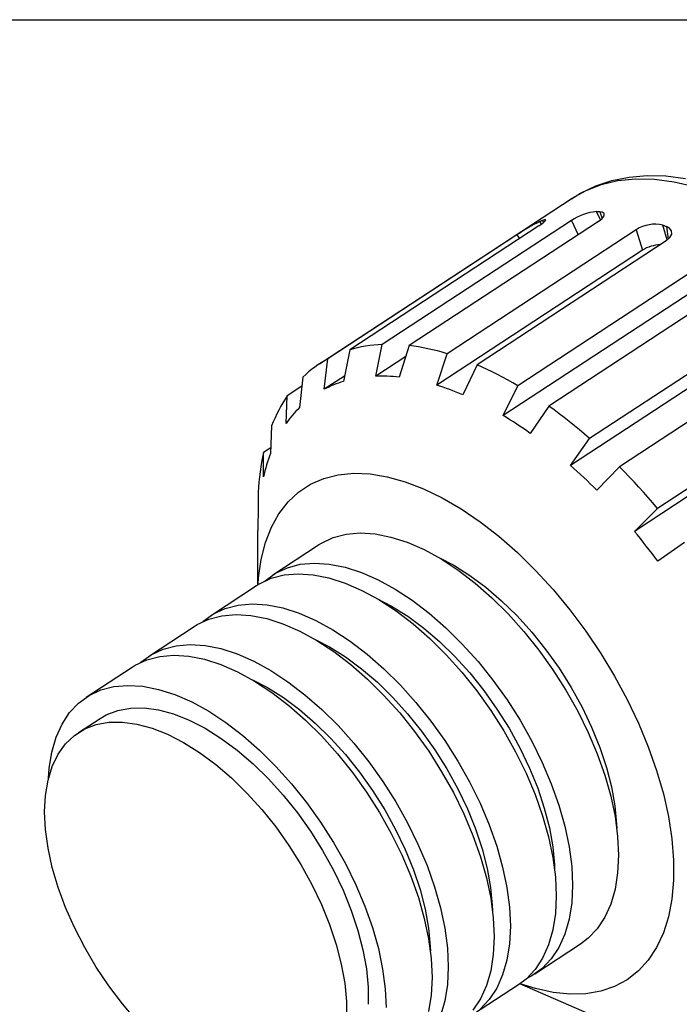
# Model space of a CAD drawing. Extents: x 62 to 1163, y 12 to 1454.
# Drawn here: x 477 to 511, y 665 to 717 of the extents above; entities that cross this region are included whole.
import ezdxf

# ---------------------------------------------------------------- set-up
doc = ezdxf.new("R2010")
doc.units = 0
doc.header["$LTSCALE"] = 20
doc.layers.add('MAIN0', color=7, linetype='CONTINUOUS')

msp = doc.modelspace()

# ---------------------------------------------------------------- linework, layer by layer
at = {"layer": 'MAIN0', "color": 7, "linetype": 'CONTINUOUS'}
for p, q in [((449.0703, 716.9082), (603.0703, 716.9082)), ((506.9875, 708.2074), (507.8383, 708.4885)), ((507.2677, 708.2751), (508.1479, 708.4824)), ((507.8383, 708.4885), (508.7365, 708.6694)), ((508.1479, 708.4824), (509.0838, 708.5761)), ((508.7365, 708.6694), (509.6798, 708.7492)), ((509.0838, 708.5761), (510.0694, 708.5556)), ((509.6798, 708.7492), (510.6655, 708.7262)), ((510.0694, 708.5556), (511.0986, 708.421)), ((510.6655, 708.7262), (511.6893, 708.5989)), ((511.0986, 708.421), (512.1646, 708.1731)), ((505.7579, 707.5668), (506.4486, 707.9555)), ((506.1865, 707.8262), (506.9875, 708.2074)), ((506.4486, 707.9555), (507.2677, 708.2751)), ((492.535, 698.8918), (505.7579, 707.5668)), ((505.7302, 707.5322), (506.1865, 707.8262)), ((507.03, 706.8618), (507.0523, 706.8611)), ((507.2398, 706.4268), (507.03, 706.8618)), ((507.0523, 706.8611), (507.0747, 706.8604)), ((507.0747, 706.8604), (507.0971, 706.8596)), ((507.0971, 706.8596), (507.1195, 706.8587)), ((507.1195, 706.8587), (507.1419, 706.8578)), ((507.1419, 706.8578), (507.1643, 706.8568)), ((507.1643, 706.8568), (507.1868, 706.8558)), ((507.1868, 706.8558), (507.2093, 706.8547)), ((507.3301, 706.8349), (507.2093, 706.8547)), ((507.2093, 706.8547), (507.3234, 706.4932)), ((507.4323, 706.7608), (507.3301, 706.8349)), ((505.7196, 706.3941), (495.8201, 699.8995)), ((507.1281, 706.338), (497.2286, 699.8434)), ((504.059, 706.3414), (504.0772, 706.3491)), ((504.1475, 706.2096), (504.059, 706.3414)), ((504.0772, 706.3491), (504.0954, 706.3568)), ((504.0954, 706.3568), (504.1137, 706.3644)), ((504.1137, 706.3644), (504.132, 706.372)), ((504.132, 706.372), (504.1503, 706.3795)), ((504.1503, 706.3795), (504.1686, 706.3869)), ((504.1686, 706.3869), (504.187, 706.3943)), ((504.187, 706.3943), (504.2054, 706.4016)), ((504.3013, 706.4336), (504.2054, 706.4016)), ((504.2054, 706.4016), (504.2581, 706.2951)), ((504.22, 706.2609), (504.3421, 706.3705)), ((504.3698, 706.4311), (504.3013, 706.4336)), ((504.3421, 706.3705), (504.3698, 706.4311)), ((505.7196, 706.3941), (506.0788, 705.6496)), ((507.1281, 706.338), (507.3262, 706.4954)), ((507.3262, 706.4954), (507.4312, 706.6424)), ((507.4312, 706.6424), (507.4323, 706.7608)), ((504.0161, 706.1166), (494.1166, 699.6219)), ((509.1119, 705.9135), (499.2124, 699.4189)), ((504.0161, 706.1166), (504.22, 706.2609)), ((509.1119, 705.9135), (509.4382, 704.8371)), ((510.4986, 706.1509), (510.5235, 706.1418)), ((510.7334, 705.3764), (510.4986, 706.1509)), ((510.5235, 706.1418), (510.5485, 706.1327)), ((510.5485, 706.1327), (510.5735, 706.1235)), ((510.5735, 706.1235), (510.5985, 706.1143)), ((510.5985, 706.1143), (510.6235, 706.105)), ((510.6235, 706.105), (510.6485, 706.0957)), ((510.6485, 706.0957), (510.6736, 706.0863)), ((510.6736, 706.0863), (510.6986, 706.0769)), ((510.8347, 706.0059), (510.6986, 706.0769)), ((510.6986, 706.0769), (510.7788, 705.4161)), ((510.9575, 705.8612), (510.8347, 706.0059)), ((510.9724, 705.6861), (510.9575, 705.8612)), ((502.8661, 705.6436), (492.9666, 699.149)), ((510.6828, 705.3322), (500.7833, 698.8375)), ((502.8661, 705.6436), (502.9972, 705.4482)), ((510.6828, 705.3322), (510.8774, 705.5023)), ((510.8774, 705.5023), (510.9724, 705.6861)), ((509.4382, 704.8371), (498.6693, 697.7721)), ((512.8117, 704.2347), (502.9122, 697.74)), ((512.9177, 703.242), (502.1489, 696.177)), ((514.438, 703.1677), (504.5385, 696.673)), ((516.5669, 701.4719), (506.6674, 694.9772)), ((516.4455, 700.6306), (505.6767, 693.5656)), ((494.1166, 699.6219), (493.7838, 697.9668)), ((494.3186, 699.6784), (494.1166, 699.6219)), ((494.5239, 699.7286), (494.3186, 699.6784)), ((494.7324, 699.7727), (494.5239, 699.7286)), ((494.944, 699.8105), (494.7324, 699.7727)), ((495.1586, 699.8422), (494.944, 699.8105)), ((495.3763, 699.8675), (495.1586, 699.8422)), ((495.5968, 699.8866), (495.3763, 699.8675)), ((495.475, 698.2423), (495.8201, 699.8995)), ((495.8201, 699.8995), (495.5968, 699.8866)), ((497.2286, 699.8434), (496.6998, 698.1935)), ((497.4695, 699.812), (497.2286, 699.8434)), ((497.7127, 699.7744), (497.4695, 699.812)), ((497.9579, 699.7306), (497.7127, 699.7744)), ((498.2052, 699.6806), (497.9579, 699.7306)), ((498.4543, 699.6244), (498.2052, 699.6806)), ((498.7053, 699.5621), (498.4543, 699.6244)), ((518.1378, 699.992), (508.2383, 693.4973)), ((492.7838, 697.5555), (492.9666, 699.149)), ((492.9666, 699.149), (492.7895, 699.0495)), ((497.0457, 699.2728), (495.475, 698.2423)), ((498.6693, 697.7721), (499.2124, 699.4189)), ((498.958, 699.4935), (498.7053, 699.5621)), ((499.2124, 699.4189), (498.958, 699.4935)), ((492.1197, 698.5924), (491.9622, 698.4634)), ((492.2812, 698.7155), (492.1197, 698.5924)), ((492.4468, 698.8327), (492.2812, 698.7155)), ((492.6162, 698.9441), (492.4468, 698.8327)), ((492.7895, 699.0495), (492.6162, 698.9441)), ((500.7833, 698.8375), (500.0353, 697.2666)), ((501.0468, 698.7205), (500.7833, 698.8375)), ((501.3112, 698.5977), (501.0468, 698.7205)), ((501.5765, 698.469), (501.3112, 698.5977)), ((491.6594, 698.1883), (491.486, 696.6018)), ((491.8087, 698.3287), (491.6594, 698.1883)), ((491.9622, 698.4634), (491.8087, 698.3287)), ((493.8405, 698.2488), (492.7838, 697.5555)), ((495.624, 698.2464), (495.475, 698.2423)), ((495.7742, 698.2475), (495.624, 698.2464)), ((495.9256, 698.2457), (495.7742, 698.2475)), ((496.0782, 698.2411), (495.9256, 698.2457)), ((496.2319, 698.2335), (496.0782, 698.2411)), ((496.3868, 698.2231), (496.2319, 698.2335)), ((496.5427, 698.2098), (496.3868, 698.2231)), ((496.6998, 698.1935), (496.5427, 698.2098)), ((501.8425, 698.3345), (501.5765, 698.469)), ((502.1092, 698.1944), (501.8425, 698.3345)), ((502.3764, 698.0485), (502.1092, 698.1944)), ((491.608, 697.7183), (490.8462, 697.2185)), ((492.903, 697.6167), (492.7838, 697.5555)), ((493.0239, 697.6752), (492.903, 697.6167)), ((493.1465, 697.7308), (493.0239, 697.6752)), ((493.2707, 697.7837), (493.1465, 697.7308)), ((493.3966, 697.8337), (493.2707, 697.7837)), ((493.5241, 697.8809), (493.3966, 697.8337)), ((493.6531, 697.9253), (493.5241, 697.8809)), ((493.7838, 697.9668), (493.6531, 697.9253)), ((498.8379, 697.7187), (498.6693, 697.7721)), ((499.0071, 697.6624), (498.8379, 697.7187)), ((499.177, 697.6034), (499.0071, 697.6624)), ((499.3475, 697.5415), (499.177, 697.6034)), ((502.1489, 696.177), (502.9122, 697.74)), ((502.6441, 697.897), (502.3764, 698.0485)), ((502.9122, 697.74), (502.6441, 697.897)), ((520.1216, 697.8134), (510.2221, 691.3188)), ((490.7275, 697.0393), (490.6132, 696.8547)), ((490.8462, 697.2185), (490.7275, 697.0393)), ((490.7789, 695.7585), (490.8462, 697.2185)), ((499.5187, 697.4769), (499.3475, 697.5415)), ((499.6904, 697.4096), (499.5187, 697.4769)), ((499.8626, 697.3395), (499.6904, 697.4096)), ((500.0353, 697.2666), (499.8626, 697.3395)), ((519.7811, 697.1809), (509.0122, 690.1159)), ((490.5035, 696.6649), (490.3984, 696.47)), ((490.6132, 696.8547), (490.5035, 696.6649)), ((491.486, 696.6018), (491.3907, 696.5054)), ((504.5385, 696.673), (503.5631, 695.2492)), ((504.8066, 696.4783), (504.5385, 696.673)), ((490.2021, 696.065), (490.1109, 695.8551)), ((490.2979, 696.27), (490.2021, 696.065)), ((490.3984, 696.47), (490.2979, 696.27)), ((491.0291, 696.0938), (490.9436, 695.9845)), ((491.1165, 696.2005), (491.0291, 696.0938)), ((491.2059, 696.3047), (491.1165, 696.2005)), ((491.2973, 696.4063), (491.2059, 696.3047)), ((491.3907, 696.5054), (491.2973, 696.4063)), ((502.3256, 696.0697), (502.1489, 696.177)), ((502.5023, 695.9599), (502.3256, 696.0697)), ((505.0743, 696.2785), (504.8066, 696.4783)), ((505.3415, 696.0738), (505.0743, 696.2785)), ((505.6082, 695.864), (505.3415, 696.0738)), ((490.0245, 695.6403), (489.9631, 694.1916)), ((490.1109, 695.8551), (490.0245, 695.6403)), ((490.8603, 695.8728), (490.7789, 695.7585)), ((490.9436, 695.9845), (490.8603, 695.8728)), ((502.6792, 695.8476), (502.5023, 695.9599)), ((502.856, 695.7328), (502.6792, 695.8476)), ((503.0329, 695.6155), (502.856, 695.7328)), ((503.2097, 695.4958), (503.0329, 695.6155)), ((503.3864, 695.3737), (503.2097, 695.4958)), ((505.8742, 695.6494), (505.6082, 695.864)), ((506.1395, 695.4301), (505.8742, 695.6494)), ((503.5631, 695.2492), (503.3864, 695.3737)), ((505.6767, 693.5656), (506.6674, 694.9772)), ((506.4039, 695.206), (506.1395, 695.4301)), ((506.6674, 694.9772), (506.4039, 695.206)), ((489.9755, 694.4837), (489.6036, 694.2398)), ((489.5512, 693.9929), (489.5038, 693.7417)), ((489.6036, 694.2398), (489.5512, 693.9929)), ((489.5971, 692.9738), (489.6036, 694.2398)), ((489.9096, 694.0468), (489.8583, 693.8999)), ((489.9631, 694.1916), (489.9096, 694.0468)), ((489.4613, 693.4865), (489.4238, 693.2272)), ((489.5038, 693.7417), (489.4613, 693.4865)), ((489.7176, 693.4461), (489.6752, 693.2907)), ((489.7623, 693.5995), (489.7176, 693.4461)), ((489.8092, 693.7507), (489.7623, 693.5995)), ((489.8583, 693.8999), (489.8092, 693.7507)), ((505.8494, 693.4118), (505.6767, 693.5656)), ((508.2383, 693.4973), (507.0427, 692.2787)), ((508.4927, 693.2382), (508.2383, 693.4973)), ((489.3912, 692.9639), (489.3636, 692.6968)), ((489.4238, 693.2272), (489.3912, 692.9639)), ((489.635, 693.1333), (489.5971, 692.9738)), ((489.6752, 693.2907), (489.635, 693.1333)), ((492.7572, 692.8858), (493.5117, 693.077)), ((493.5117, 693.077), (494.3215, 693.1558)), ((494.3215, 693.1558), (495.18, 693.1216)), ((495.18, 693.1216), (496.0799, 692.9747)), ((496.0799, 692.9747), (497.014, 692.7162)), ((506.0216, 693.2559), (505.8494, 693.4118)), ((506.1933, 693.098), (506.0216, 693.2559)), ((506.3645, 692.938), (506.1933, 693.098)), ((506.535, 692.7761), (506.3645, 692.938)), ((508.7454, 692.9751), (508.4927, 693.2382)), ((508.9964, 692.7082), (508.7454, 692.9751)), ((489.341, 692.426), (489.3233, 692.1514)), ((489.3636, 692.6968), (489.341, 692.426)), ((491.4387, 692.1735), (492.0643, 692.5838)), ((492.0643, 692.5838), (492.7572, 692.8858)), ((497.014, 692.7162), (497.9743, 692.3484)), ((506.7049, 692.6122), (506.535, 692.7761)), ((506.8741, 692.4464), (506.7049, 692.6122)), ((507.0427, 692.2787), (506.8741, 692.4464)), ((509.2456, 692.4375), (508.9964, 692.7082)), ((509.4928, 692.1631), (509.2456, 692.4375)), ((489.3233, 692.1514), (489.3188, 690.9005)), ((490.8857, 691.6584), (491.4387, 692.1735)), ((497.9743, 692.3484), (498.953, 691.8742)), ((509.738, 691.8851), (509.4928, 692.1631)), ((509.9812, 691.6036), (509.738, 691.8851)), ((490.4097, 691.0426), (490.8857, 691.6584)), ((498.953, 691.8742), (499.9419, 691.2975)), ((510.2221, 691.3188), (509.9812, 691.6036)), ((489.3188, 690.9005), (489.3108, 690.7172)), ((490.0148, 690.3313), (490.4097, 691.0426)), ((499.9419, 691.2975), (500.9329, 690.6233)), ((509.0122, 690.1159), (510.2221, 691.3188)), ((489.3015, 690.3459), (489.3004, 690.1579)), ((489.305, 690.5323), (489.3015, 690.3459)), ((489.3108, 690.7172), (489.305, 690.5323)), ((500.9329, 690.6233), (501.9178, 689.857)), ((489.3004, 687.3202), (489.3004, 690.1579)), ((489.7042, 689.5303), (490.0148, 690.3313)), ((493.2516, 689.7915), (493.931, 689.9683)), ((493.931, 689.9683), (494.6659, 690.0321)), ((494.6659, 690.0321), (495.4487, 689.9822)), ((495.4487, 689.9822), (496.2715, 689.8193)), ((501.9178, 689.857), (502.8883, 689.005)), ((509.1693, 689.926), (509.0122, 690.1159)), ((509.3252, 689.7347), (509.1693, 689.926)), ((489.4805, 688.6464), (489.7042, 689.5303)), ((490.0803, 687.833), (492.4845, 689.4102)), ((492.4845, 689.4102), (492.6348, 689.5036)), ((492.6348, 689.5036), (493.2516, 689.7915)), ((496.2715, 689.8193), (497.1258, 689.5449)), ((497.1258, 689.5449), (498.0028, 689.1619)), ((509.4801, 689.5419), (509.3252, 689.7347)), ((509.6338, 689.3478), (509.4801, 689.5419)), ((509.7864, 689.1522), (509.6338, 689.3478)), ((511.6306, 689.5268), (510.237, 688.5577)), ((498.0028, 689.1619), (498.8936, 688.6742)), ((502.8883, 689.005), (503.8365, 688.0744)), ((509.9378, 688.9553), (509.7864, 689.1522)), ((510.088, 688.7571), (509.9378, 688.9553)), ((489.3455, 687.6868), (489.4805, 688.6464)), ((490.8475, 688.2142), (491.5268, 688.391)), ((491.5268, 688.391), (492.2617, 688.4548)), ((492.2617, 688.4548), (493.0446, 688.405)), ((493.0446, 688.405), (493.8674, 688.242)), ((498.7817, 688.7408), (499.5592, 688.3388)), ((498.8936, 688.6742), (499.789, 688.0868)), ((499.5592, 688.3388), (500.4002, 687.8109)), ((510.237, 688.5577), (510.088, 688.7571)), ((489.6825, 687.5302), (490.2306, 687.9263)), ((489.9989, 687.6575), (490.6783, 687.8343)), ((490.2306, 687.9263), (490.8475, 688.2142)), ((490.6783, 687.8343), (491.4132, 687.8981)), ((491.4132, 687.8981), (492.196, 687.8483)), ((492.196, 687.8483), (493.0188, 687.6853)), ((493.8674, 688.242), (494.7216, 687.9676)), ((494.7216, 687.9676), (495.5987, 687.5846)), ((499.789, 688.0868), (500.6797, 687.4057)), ((500.4002, 687.8109), (501.2389, 687.189)), ((503.8365, 688.0744), (504.7544, 687.0729)), ((486.8276, 685.699), (489.2318, 687.2763)), ((489.2318, 687.2763), (489.3821, 687.3696)), ((489.3193, 687.3319), (489.3455, 687.6868)), ((489.3821, 687.3696), (489.9989, 687.6575)), ((489.6759, 687.5243), (489.6825, 687.5302)), ((493.0188, 687.6853), (493.8731, 687.411)), ((493.8731, 687.411), (494.7502, 687.0279)), ((495.5987, 687.5846), (496.4894, 687.0969)), ((500.6797, 687.4057), (501.5568, 686.638)), ((494.7502, 687.0279), (495.6409, 686.5402)), ((496.4894, 687.0969), (497.3848, 686.5095)), ((501.2389, 687.189), (502.0657, 686.4802)), ((504.7544, 687.0729), (505.6345, 686.0088)), ((487.5948, 686.0803), (488.2741, 686.257)), ((488.2741, 686.257), (489.009, 686.3208)), ((489.009, 686.3208), (489.7919, 686.271)), ((489.7919, 686.271), (490.6147, 686.1081)), ((495.529, 686.6068), (496.3065, 686.2048)), ((495.6409, 686.5402), (496.5363, 685.9528)), ((497.3848, 686.5095), (498.2756, 685.8284)), ((501.5568, 686.638), (502.4111, 685.7914)), ((502.0657, 686.4802), (502.8713, 685.6924)), ((486.4298, 685.3962), (486.9779, 685.7923)), ((486.7462, 685.5236), (487.4256, 685.7004)), ((486.9779, 685.7923), (487.5948, 686.0803)), ((487.4256, 685.7004), (488.1605, 685.7642)), ((488.1605, 685.7642), (488.9433, 685.7143)), ((488.9433, 685.7143), (489.7661, 685.5514)), ((490.6147, 686.1081), (491.469, 685.8337)), ((491.469, 685.8337), (492.346, 685.4507)), ((496.3065, 686.2048), (497.1475, 685.6769)), ((496.5363, 685.9528), (497.427, 685.2717)), ((498.2756, 685.8284), (499.1526, 685.0607)), ((502.4111, 685.7914), (503.2339, 684.8747)), ((505.6345, 686.0088), (506.4695, 684.8908)), ((485.9791, 685.1423), (486.1294, 685.2357)), ((486.1294, 685.2357), (486.7462, 685.5236)), ((486.4232, 685.3904), (486.4298, 685.3962)), ((489.7661, 685.5514), (490.6204, 685.277)), ((490.6204, 685.277), (491.4975, 684.894)), ((492.346, 685.4507), (493.2368, 684.963)), ((497.1475, 685.6769), (497.9862, 685.055)), ((497.427, 685.2717), (498.3041, 684.504)), ((502.8713, 685.6924), (503.6465, 684.8347)), ((483.5749, 683.565), (485.9791, 685.1423)), ((491.4975, 684.894), (492.3882, 684.4063)), ((493.2368, 684.963), (494.1321, 684.3755)), ((497.9862, 685.055), (498.813, 684.3462)), ((499.1526, 685.0607), (500.0069, 684.2141)), ((503.2339, 684.8747), (504.0167, 683.8974)), ((503.6465, 684.8347), (504.3825, 683.9167)), ((506.4695, 684.8908), (507.2525, 683.7283)), ((485.0214, 684.1231), (485.7563, 684.1869)), ((485.7563, 684.1869), (486.5392, 684.1371)), ((492.2763, 684.4729), (493.0538, 684.0709)), ((492.3882, 684.4063), (493.2836, 683.8189)), ((494.1321, 684.3755), (495.0229, 683.6945)), ((498.3041, 684.504), (499.1584, 683.6574)), ((498.813, 684.3462), (499.6186, 683.5585)), ((500.0069, 684.2141), (500.8297, 683.2975)), ((483.1772, 683.2622), (483.7252, 683.6584)), ((483.7252, 683.6584), (484.3421, 683.9463)), ((484.3421, 683.9463), (485.0214, 684.1231)), ((486.5392, 684.1371), (487.362, 683.9741)), ((487.362, 683.9741), (488.2163, 683.6997)), ((488.2163, 683.6997), (489.0933, 683.3167)), ((493.0538, 684.0709), (493.8949, 683.543)), ((493.2836, 683.8189), (494.1744, 683.1378)), ((495.0229, 683.6945), (495.8999, 682.9267)), ((499.1584, 683.6574), (499.9812, 682.7408)), ((504.0167, 683.8974), (504.7516, 682.8693)), ((504.3825, 683.9167), (505.071, 682.9488)), ((507.2525, 683.7283), (507.977, 682.5309)), ((482.8767, 683.1017), (483.4936, 683.3896)), ((483.1705, 683.2564), (483.1772, 683.2622)), ((483.4936, 683.3896), (484.1729, 683.5664)), ((484.1729, 683.5664), (484.9078, 683.6302)), ((484.9078, 683.6302), (485.6906, 683.5804)), ((485.6906, 683.5804), (486.5134, 683.4174)), ((486.5134, 683.4174), (487.3677, 683.143)), ((487.3677, 683.143), (488.2448, 682.76)), ((489.0933, 683.3167), (489.9841, 682.829)), ((493.8949, 683.543), (494.7335, 682.9211)), ((494.1744, 683.1378), (495.0514, 682.37)), ((499.6186, 683.5585), (500.3938, 682.7007)), ((500.8297, 683.2975), (501.6126, 682.3201)), ((480.3222, 681.4311), (482.7264, 683.0084)), ((482.7264, 683.0084), (482.8767, 683.1017)), ((488.2448, 682.76), (489.1355, 682.2723)), ((489.9841, 682.829), (490.8794, 682.2416)), ((494.7335, 682.9211), (495.5604, 682.2123)), ((495.8999, 682.9267), (496.7542, 682.0802)), ((499.9812, 682.7408), (500.764, 681.7634)), ((500.3938, 682.7007), (501.1298, 681.7827)), ((504.7516, 682.8693), (505.431, 681.8011)), ((505.071, 682.9488), (505.7042, 681.9421)), ((489.0236, 682.3389), (489.8011, 681.9369)), ((489.1355, 682.2723), (490.0309, 681.6849)), ((490.8794, 682.2416), (491.7702, 681.5605)), ((495.0514, 682.37), (495.9057, 681.5235)), ((495.5604, 682.2123), (496.3659, 681.4245)), ((501.6126, 682.3201), (502.3474, 681.292)), ((507.977, 682.5309), (508.6369, 681.3085)), ((480.4725, 681.5244), (481.0894, 681.8124)), ((481.0894, 681.8124), (481.7687, 681.9891)), ((481.7687, 681.9891), (482.5036, 682.0529)), ((482.5036, 682.0529), (483.2865, 682.0031)), ((483.2865, 682.0031), (484.1093, 681.8402)), ((484.1093, 681.8402), (484.9636, 681.5658)), ((489.8011, 681.9369), (490.6422, 681.409)), ((490.0309, 681.6849), (490.9217, 681.0038)), ((496.7542, 682.0802), (497.577, 681.1635)), ((500.764, 681.7634), (501.4989, 680.7354)), ((501.1298, 681.7827), (501.8183, 680.8149)), ((505.431, 681.8011), (506.0478, 680.7038)), ((505.7042, 681.9421), (506.2749, 680.9078)), ((479.4508, 680.628), (479.9245, 681.1283)), ((479.9245, 681.1283), (480.4725, 681.5244)), ((484.9636, 681.5658), (485.8406, 681.1828)), ((485.8406, 681.1828), (486.7314, 680.695)), ((490.6422, 681.409), (491.4809, 680.7871)), ((491.7702, 681.5605), (492.6472, 680.7928)), ((495.9057, 681.5235), (496.7285, 680.6068)), ((496.3659, 681.4245), (497.1411, 680.5668)), ((497.577, 681.1635), (498.3599, 680.1861)), ((502.3474, 681.292), (503.0268, 680.2239)), ((508.6369, 681.3085), (509.2268, 680.0712)), ((479.0565, 680.0287), (479.4508, 680.628)), ((481.3711, 680.5125), (481.9739, 680.7435)), ((481.9739, 680.7435), (482.6357, 680.8639)), ((482.6357, 680.8639), (483.349, 680.8723)), ((483.349, 680.8723), (484.1056, 680.7686)), ((484.1056, 680.7686), (484.8971, 680.554)), ((484.8971, 680.554), (485.7145, 680.2309)), ((486.7314, 680.695), (487.6267, 680.1076)), ((490.9217, 681.0038), (491.7987, 680.2361)), ((491.4809, 680.7871), (492.3077, 680.0783)), ((492.6472, 680.7928), (493.5015, 679.9462)), ((496.7285, 680.6068), (497.5113, 679.6295)), ((497.1411, 680.5668), (497.8771, 679.6488)), ((501.4989, 680.7354), (502.1783, 679.6672)), ((501.8183, 680.8149), (502.4515, 679.8081)), ((506.0478, 680.7038), (506.5959, 679.5885)), ((506.2749, 680.9078), (506.7767, 679.8578)), ((478.7456, 679.3366), (479.0565, 680.0287)), ((479.9158, 679.5839), (481.0471, 680.3262)), ((480.8425, 680.0013), (481.5043, 680.1217)), ((481.0471, 680.3262), (481.3711, 680.5125)), ((481.5043, 680.1217), (482.2176, 680.13)), ((482.2176, 680.13), (482.9743, 680.0263)), ((482.9743, 680.0263), (483.7657, 679.8117)), ((485.7145, 680.2309), (486.5484, 679.803)), ((487.6267, 680.1076), (488.5175, 679.4266)), ((491.7987, 680.2361), (492.653, 679.3895)), ((492.3077, 680.0783), (493.1132, 679.2906)), ((498.3599, 680.1861), (499.0947, 679.1581)), ((503.0268, 680.2239), (503.6437, 679.1265)), ((509.2268, 680.0712), (509.7418, 678.8293)), ((479.7027, 679.4313), (480.2397, 679.7703)), ((480.2397, 679.7703), (480.8425, 680.0013)), ((483.7657, 679.8117), (484.5831, 679.4886)), ((486.5484, 679.803), (487.3895, 679.2751)), ((493.5015, 679.9462), (494.3243, 679.0295)), ((497.5113, 679.6295), (498.2462, 678.6014)), ((497.8771, 679.6488), (498.5656, 678.6809)), ((502.1783, 679.6672), (502.7951, 678.5698)), ((502.4515, 679.8081), (503.0222, 678.7738)), ((506.5959, 679.5885), (507.0695, 678.4668)), ((506.7767, 679.8578), (507.2038, 678.8038)), ((478.5211, 678.5587), (478.7456, 679.3366)), ((479.2376, 678.9881), (479.7027, 679.4313)), ((484.5831, 679.4886), (485.417, 679.0607)), ((485.417, 679.0607), (486.2581, 678.5328)), ((487.3895, 679.2751), (488.2282, 678.6532)), ((488.5175, 679.4266), (489.3945, 678.6588)), ((492.653, 679.3895), (493.4758, 678.4729)), ((493.1132, 679.2906), (493.8884, 678.4328)), ((494.3243, 679.0295), (495.1072, 678.0522)), ((499.0947, 679.1581), (499.7741, 678.0899)), ((503.6437, 679.1265), (504.1917, 678.0113)), ((478.3856, 677.703), (478.5211, 678.5587)), ((478.8497, 678.4457), (479.2376, 678.9881)), ((486.2581, 678.5328), (487.0968, 677.9109)), ((488.2282, 678.6532), (489.055, 677.9443)), ((489.3945, 678.6588), (490.2488, 677.8123)), ((498.2462, 678.6014), (498.9256, 677.5332)), ((498.5656, 678.6809), (499.1988, 677.6742)), ((502.7951, 678.5698), (503.3432, 677.4546)), ((503.0222, 678.7738), (503.524, 677.7238)), ((507.2038, 678.8038), (507.5515, 677.758)), ((509.7418, 678.8293), (510.1777, 677.5932)), ((478.5433, 677.8104), (478.8497, 678.4457)), ((493.4758, 678.4729), (494.2586, 677.4955)), ((493.8884, 678.4328), (494.6244, 677.5148)), ((495.1072, 678.0522), (495.842, 677.0241)), ((499.7741, 678.0899), (500.391, 676.9926)), ((504.1917, 678.0113), (504.6653, 676.8896)), ((507.0695, 678.4668), (507.4638, 677.3502)), ((478.3219, 677.0892), (478.5433, 677.8104)), ((478.3494, 677.2018), (478.3856, 677.703)), ((487.0968, 677.9109), (487.9236, 677.2021)), ((489.055, 677.9443), (489.8605, 677.1566)), ((490.2488, 677.8123), (491.0716, 676.8956)), ((494.2586, 677.4955), (494.9935, 676.4674)), ((494.6244, 677.5148), (495.3129, 676.547)), ((498.9256, 677.5332), (499.5424, 676.4359)), ((499.1988, 677.6742), (499.7695, 676.6399)), ((503.3432, 677.4546), (503.8168, 676.3329)), ((503.524, 677.7238), (503.9511, 676.6699)), ((507.5515, 677.758), (507.8157, 676.732)), ((510.1777, 677.5932), (510.5309, 676.3729)), ((478.1881, 676.2904), (478.3219, 677.0892)), ((487.9236, 677.2021), (488.7292, 676.4144)), ((489.8605, 677.1566), (490.6357, 676.2989)), ((495.842, 677.0241), (496.5214, 675.956)), ((500.391, 676.9926), (500.939, 675.8773)), ((507.4638, 677.3502), (507.7748, 676.25)), ((491.0716, 676.8956), (491.8545, 675.9182)), ((494.9935, 676.4674), (495.6729, 675.3993)), ((495.3129, 676.547), (495.9461, 675.5402)), ((499.5424, 676.4359), (500.0905, 675.3206)), ((499.7695, 676.6399), (500.2713, 675.5898)), ((503.9511, 676.6699), (504.2988, 675.624)), ((504.6653, 676.8896), (505.0596, 675.7729)), ((507.8157, 676.732), (507.9936, 675.7376)), ((478.1433, 675.4231), (478.1881, 676.2904)), ((488.7292, 676.4144), (489.5043, 675.5566)), ((490.6357, 676.2989), (491.3717, 675.3809)), ((491.8545, 675.9182), (492.5894, 674.8902)), ((496.5214, 675.956), (497.1383, 674.8586)), ((503.8168, 676.3329), (504.2111, 675.2162)), ((507.7748, 676.25), (507.9992, 675.1776)), ((510.5309, 676.3729), (510.7983, 675.1787)), ((478.1881, 674.497), (478.1433, 675.4231)), ((489.5043, 675.5566), (490.2403, 674.6386)), ((495.6729, 675.3993), (496.2898, 674.3019)), ((495.9461, 675.5402), (496.5168, 674.5059)), ((500.2713, 675.5898), (500.6984, 674.5359)), ((500.939, 675.8773), (501.4126, 674.7556)), ((504.2988, 675.624), (504.563, 674.5981)), ((505.0596, 675.7729), (505.3706, 674.6727)), ((507.9936, 675.7376), (508.083, 674.786)), ((491.3717, 675.3809), (492.0602, 674.413)), ((492.5894, 674.8902), (493.2687, 673.822)), ((500.0905, 675.3206), (500.5641, 674.1989)), ((504.2111, 675.2162), (504.5221, 674.1161)), ((507.9992, 675.1776), (508.1348, 674.1441)), ((510.7983, 675.1787), (510.9778, 674.0204)), ((478.3219, 673.5226), (478.1881, 674.497)), ((490.2403, 674.6386), (490.9288, 673.6708)), ((492.0602, 674.413), (492.6934, 673.4062)), ((496.5168, 674.5059), (497.0186, 673.4559)), ((497.1383, 674.8586), (497.6863, 673.7434)), ((500.6984, 674.5359), (501.0461, 673.4901)), ((501.4126, 674.7556), (501.807, 673.6389)), ((504.563, 674.5981), (504.7409, 673.6037)), ((505.3706, 674.6727), (505.595, 673.6004)), ((508.083, 674.786), (508.0916, 674.5502)), ((496.2898, 674.3019), (496.8378, 673.1867)), ((500.5641, 674.1989), (500.9584, 673.0823)), ((504.5221, 674.1161), (504.7465, 673.0437)), ((508.1348, 674.1441), (508.1801, 673.1599)), ((510.9778, 674.0204), (511.068, 672.9077)), ((478.5433, 672.511), (478.3219, 673.5226)), ((490.9288, 673.6708), (491.562, 672.664)), ((492.6934, 673.4062), (493.2641, 672.372)), ((493.2687, 673.822), (493.8856, 672.7247)), ((497.0186, 673.4559), (497.4457, 672.402)), ((497.6863, 673.7434), (498.1599, 672.6216)), ((501.0461, 673.4901), (501.3103, 672.4641)), ((501.807, 673.6389), (502.1179, 672.5388)), ((504.7409, 673.6037), (504.8303, 672.6521)), ((505.595, 673.6004), (505.7306, 672.5668)), ((496.8378, 673.1867), (497.3114, 672.065)), ((500.9584, 673.0823), (501.2694, 671.9821)), ((504.7465, 673.0437), (504.8821, 672.0101)), ((508.1801, 673.1599), (508.1348, 672.2353)), ((511.068, 672.9077), (511.068, 671.8497)), ((478.8497, 671.4736), (478.5433, 672.511)), ((491.562, 672.664), (492.1328, 671.6297)), ((493.2641, 672.372), (493.7659, 671.3219)), ((493.8856, 672.7247), (494.4336, 671.6094)), ((497.4457, 672.402), (497.7934, 671.3561)), ((498.1599, 672.6216), (498.5543, 671.505)), ((501.3103, 672.4641), (501.4882, 671.4697)), ((502.1179, 672.5388), (502.3423, 671.4664)), ((504.8303, 672.6521), (504.8389, 672.4163)), ((505.7306, 672.5668), (505.776, 671.5827)), ((497.3114, 672.065), (497.7057, 670.9483)), ((501.2694, 671.9821), (501.4938, 670.9097)), ((504.8821, 672.0101), (504.9274, 671.026)), ((508.1348, 672.2353), (507.9992, 671.3796)), ((511.068, 671.8497), (510.9778, 670.8552)), ((479.2376, 670.4222), (478.8497, 671.4736)), ((492.1328, 671.6297), (492.6345, 670.5797)), ((493.7659, 671.3219), (494.193, 670.268)), ((494.4336, 671.6094), (494.9073, 670.4877)), ((497.7934, 671.3561), (498.0576, 670.3302)), ((498.5543, 671.505), (498.8652, 670.4048)), ((501.4882, 671.4697), (501.5776, 670.5181)), ((502.3423, 671.4664), (502.4779, 670.4329)), ((505.776, 671.5827), (505.7306, 670.658)), ((507.9992, 671.3796), (507.7748, 670.6017)), ((497.7057, 670.9483), (498.0167, 669.8481)), ((501.4938, 670.9097), (501.6294, 669.8762)), ((504.9274, 671.026), (504.8821, 670.1013)), ((510.9778, 670.8552), (510.7983, 669.9325)), ((479.7027, 669.3687), (479.2376, 670.4222)), ((492.6345, 670.5797), (493.0617, 669.5258)), ((494.193, 670.268), (494.5407, 669.2221)), ((494.9073, 670.4877), (495.3016, 669.371)), ((498.0576, 670.3302), (498.2355, 669.3358)), ((498.8652, 670.4048), (499.0896, 669.3325)), ((501.5776, 670.5181), (501.5862, 670.2823)), ((502.4779, 670.4329), (502.5233, 669.4487)), ((505.7306, 670.658), (505.595, 669.8023)), ((507.7748, 670.6017), (507.4638, 669.9096)), ((498.0167, 669.8481), (498.2411, 668.7758)), ((501.6294, 669.8762), (501.6747, 668.892)), ((504.8821, 670.1013), (504.7465, 669.2456)), ((505.595, 669.8023), (505.3706, 669.0244)), ((507.4638, 669.9096), (507.0695, 669.3103)), ((510.7983, 669.9325), (510.5309, 669.0892)), ((480.2397, 668.3251), (479.7027, 669.3687)), ((493.0617, 669.5258), (493.4093, 668.4799)), ((494.5407, 669.2221), (494.805, 668.1962)), ((495.3016, 669.371), (495.6125, 668.2709)), ((498.2355, 669.3358), (498.3249, 668.3841)), ((499.0896, 669.3325), (499.2252, 668.2989)), ((502.5233, 669.4487), (502.4779, 668.524)), ((504.7465, 669.2456), (504.5221, 668.4678)), ((507.0695, 669.3103), (506.5959, 668.81)), ((498.2411, 668.7758), (498.3767, 667.7422)), ((501.6747, 668.892), (501.6294, 667.9674)), ((505.3706, 669.0244), (505.0596, 668.3323)), ((506.5959, 668.81), (506.1981, 668.5072)), ((510.5309, 669.0892), (510.1777, 668.3323)), ((480.8425, 667.3031), (480.2397, 668.3251)), ((493.4093, 668.4799), (493.6736, 667.454)), ((494.805, 668.1962), (494.9828, 667.2018)), ((495.6125, 668.2709), (495.837, 667.1985)), ((498.3249, 668.3841), (498.3335, 668.1484)), ((499.2252, 668.2989), (499.2706, 667.3147)), ((502.4779, 668.524), (502.3423, 667.6684)), ((506.1981, 668.5072), (503.7939, 666.9299)), ((504.5221, 668.4678), (504.2111, 667.7756)), ((505.0596, 668.3323), (504.6653, 667.733)), ((510.1777, 668.3323), (509.7418, 667.6681)), ((498.3767, 667.7422), (498.4221, 666.7581)), ((501.6294, 667.9674), (501.4938, 667.1117)), ((502.3423, 667.6684), (502.1179, 666.8905)), ((504.2111, 667.7756), (503.8168, 667.1763)), ((504.6653, 667.733), (504.1917, 667.2327)), ((509.7418, 667.6681), (509.2268, 667.102)), ((481.5043, 666.3144), (480.8425, 667.3031)), ((493.6736, 667.454), (493.8514, 666.4595)), ((494.9828, 667.2018), (495.0722, 666.2502)), ((495.837, 667.1985), (495.9725, 666.1649)), ((499.2706, 667.3147), (499.2252, 666.3901)), ((503.8168, 667.1763), (503.3432, 666.6761)), ((504.1917, 667.2327), (503.6437, 666.8366)), ((498.4221, 666.7581), (498.3767, 665.8334)), ((501.4938, 667.1117), (501.2694, 666.3338)), ((502.1179, 666.8905), (501.807, 666.1983)), ((503.3432, 666.6761), (502.9454, 666.3732)), ((503.6437, 666.8366), (503.3498, 666.6819)), ((508.6369, 666.6388), (507.977, 666.2823)), ((509.2268, 667.102), (508.6369, 666.6388)), ((482.2176, 665.3701), (481.5043, 666.3144)), ((493.8514, 666.4595), (493.9409, 665.5079)), ((495.0722, 666.2502), (495.0722, 665.3522)), ((495.9725, 666.1649), (496.0179, 665.1808)), ((499.2252, 666.3901), (499.0896, 665.5344)), ((502.9454, 666.3732), (500.5412, 664.796)), ((501.2694, 666.3338), (500.9584, 665.6417)), ((501.807, 666.1983), (501.4126, 665.5991)), ((506.6624, 664.8345), (503.013, 666.4187)), ((503.8365, 666.1715), (503.0313, 666.4314)), ((504.7544, 665.9686), (503.8365, 666.1715)), ((507.977, 666.2823), (507.2525, 666.0354)), ((498.3767, 665.8334), (498.2411, 664.9777)), ((500.9584, 665.6417), (500.5641, 665.0424)), ((501.4126, 665.5991), (500.939, 665.0988)), ((505.6345, 665.8779), (504.7544, 665.9686)), ((506.4695, 665.9003), (505.6345, 665.8779)), ((507.2525, 666.0354), (506.4695, 665.9003)), ((482.9743, 664.481), (482.2176, 665.3701)), ((493.9409, 665.5079), (493.9409, 664.6099)), ((499.0896, 665.5344), (498.8652, 664.7565))]:
    msp.add_line(p, q, dxfattribs=at)
for centre, radius, start, end in [((507.3345, 703.9389), 2.9387, 95.94813, 123.33511), ((509.2767, 696.0523), 11.5364, 116.89015, 123.75808), ((510.0887, 704.3759), 1.8217, 76.99644, 122.42737), ((510.4571, 703.2011), 1.9274, 92.61227, 121.91438)]:
    msp.add_arc(centre, radius, start, end, dxfattribs=at)
at = {"layer": 'MAIN0', "color": 3, "linetype": 'CONTINUOUS'}
for centre, ratio, start_param, end_param in [((533.0703, 679.9551), 0.656059, 3.7971534, 7.7691087), ((533.0703, 677.6909), 0.6560589, 3.7390063, 6.2831853)]:
    msp.add_ellipse(centre, major_axis=(44.5, 0), ratio=ratio, start_param=start_param, end_param=end_param, dxfattribs=at)

doc.saveas('drawing.dxf')
